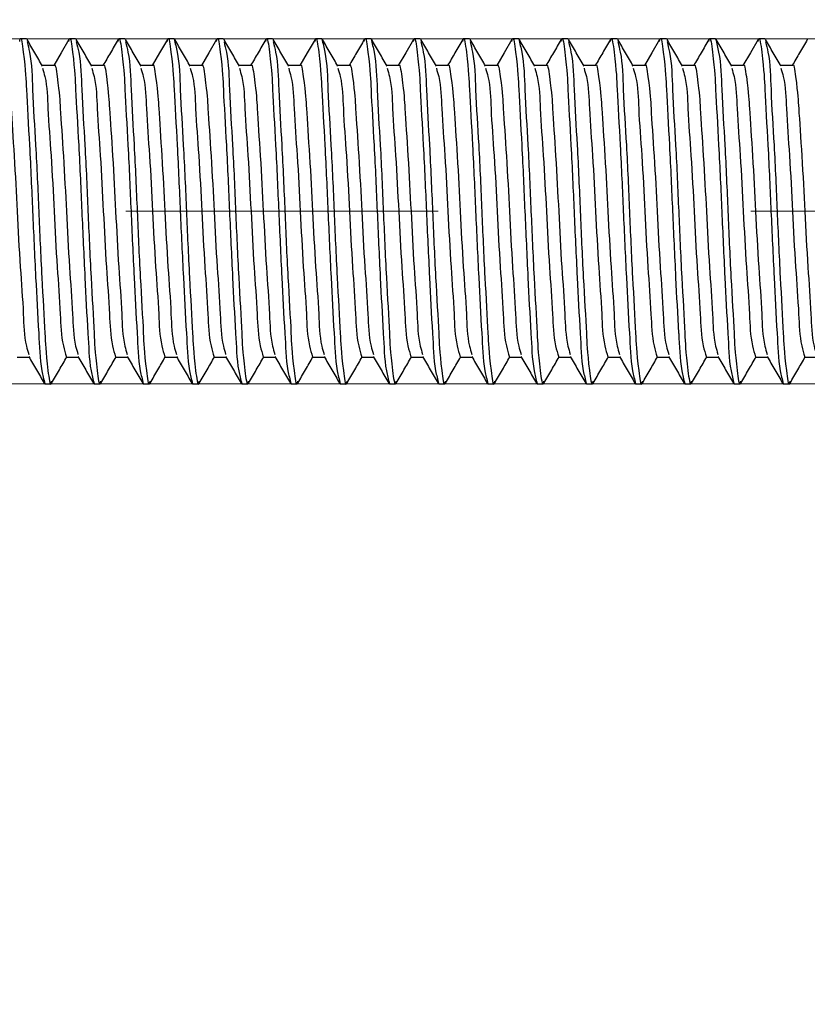
# Model space of a CAD drawing. Units: millimetres. Extents: x 100 to 1343, y -159 to 1460.
# Drawn here: x 310 to 374, y 1137 to 1217 of the extents above; entities that cross this region are included whole.
import ezdxf

# ---------------------------------------------------------------- set-up
doc = ezdxf.new("R2010")
doc.units = ezdxf.units.MM
doc.header["$LTSCALE"] = 5
doc.linetypes.add('CENTERX2', pattern=[20.32, 12.7, -2.54, 2.54, -2.54])
doc.styles.add('SLDTEXTSTYLE0', font='TXT', dxfattribs={"width": 0.7, "bigfont": 'bigfont'})
doc.styles.add('SLDTEXTSTYLE1', font='TXT', dxfattribs={"width": 0.7})
doc.dimstyles.new('SLDDIMSTYLE0', dxfattribs={"dimtxt": 17.5, "dimasz": 15, "dimexe": 0, "dimexo": 0.0625, "dimgap": 4.375, "dimtad": 2, "dimdec": 0, "dimlfac": 0.5, "dimrnd": 1e-09, "dimzin": 12, "dimdsep": 46, "dimtxsty": 'SLDTEXTSTYLE1', "dimsah": 1, "dimcen": 0.09, "dimadec": 0, "dimazin": 3, "dimtfac": 1, "dimtdec": 3, "dimtofl": 0, "dimtmove": 0, "dimatfit": 3, "dimfxl": 1, "dimfrac": 2, "dimtolj": 1, "dimtzin": 12, "dimarcsym": 0})
doc.dimstyles.new('SLDDIMSTYLE1', dxfattribs={"dimtxt": 17.5, "dimasz": 15, "dimexe": 0, "dimexo": 0.0625, "dimgap": 4.375, "dimtad": 2, "dimdec": 3, "dimlfac": 0.5, "dimrnd": 1e-09, "dimzin": 12, "dimdsep": 46, "dimtxsty": 'SLDTEXTSTYLE1', "dimsah": 1, "dimcen": 0.09, "dimadec": 0, "dimazin": 3, "dimtfac": 1, "dimtdec": 3, "dimtmove": 0, "dimatfit": 0, "dimfxl": 1, "dimfrac": 2, "dimtolj": 1, "dimtzin": 12, "dimarcsym": 0})
doc.dimstyles.new('SLDDIMSTYLE2', dxfattribs={"dimtxt": 17.5, "dimasz": 15, "dimexe": 0, "dimexo": 0.0625, "dimgap": 4.375, "dimtad": 2, "dimdec": 3, "dimlfac": 0.5, "dimrnd": 1e-09, "dimzin": 12, "dimdsep": 46, "dimtxsty": 'SLDTEXTSTYLE1', "dimsah": 1, "dimcen": 0.09, "dimadec": 0, "dimazin": 3, "dimtfac": 1, "dimtdec": 3, "dimtofl": 0, "dimtmove": 0, "dimatfit": 3, "dimfxl": 1, "dimfrac": 2, "dimtolj": 1, "dimtzin": 12, "dimarcsym": 0})

# ---------------------------------------------------------------- blocks, each defined once
blk = doc.blocks.new('_D')
at = {"color": 7, "linetype": 'Continuous', "lineweight": 0}
for p, q in [((261.092, 1213.829), (261.092, 1252.438)), ((460.592, 1229.653), (460.592, 1252.438)), ((460.592, 1247.438), (261.092, 1247.438))]:
    blk.add_line(p, q, dxfattribs=at)
at = {"color": 7, "linetype": 'Continuous', "lineweight": 18}
for points in [[(261.092, 1247.438), (276.092, 1244.938), (276.092, 1249.938)], [(460.592, 1247.438), (445.592, 1249.938), (445.592, 1244.938)]]:
    blk.add_solid(points, dxfattribs=at)
at = {"color": 7, "linetype": 'Continuous', "lineweight": 18, "insert": (352.906, 1269.997), "char_height": 17.5, "attachment_point": 1, "style": 'SLDTEXTSTYLE1'}
blk.add_mtext('100', dxfattribs=at)
blk = doc.blocks.new('_D_2')
at = {"color": 7, "linetype": 'Continuous', "lineweight": 0}
for p, q in [((192.694, 1215.829), (192.694, 1245.829)), ((457.592, 1215.829), (187.694, 1215.829)), ((192.694, 1187.829), (192.694, 1215.829)), ((459.592, 1187.829), (187.694, 1187.829)), ((192.694, 1187.829), (192.694, 1017.919))]:
    blk.add_line(p, q, dxfattribs=at)
at = {"color": 7, "linetype": 'Continuous', "lineweight": 18}
for points in [[(192.694, 1215.829), (195.194, 1230.829), (190.194, 1230.829)], [(192.694, 1187.829), (190.194, 1172.829), (195.194, 1172.829)]]:
    blk.add_solid(points, dxfattribs=at)
at = {"color": 7, "linetype": 'Continuous', "lineweight": 18, "char_height": 17.5, "attachment_point": 1, "rotation": 90}
for s, insert, style in [('х2 левая', (170.135, 1082.781), 'SLDTEXTSTYLE0'), ('14', (170.135, 1066.885), 'SLDTEXTSTYLE1'), ('М14', (170.135, 1017.919), 'SLDTEXTSTYLE0'), ('%%c', (168.652, 1045.457), 'SLDTEXTSTYLE1')]:
    blk.add_mtext(s, dxfattribs=dict(at, insert=insert, style=style))
blk = doc.blocks.new('_D_4')
at = {"color": 7, "linetype": 'Continuous', "lineweight": 0}
for p, q in [((261.092, 1189.829), (261.092, 1004.555)), ((882.585, 1189.829), (882.585, 1004.555)), ((261.092, 1009.555), (882.585, 1009.555))]:
    blk.add_line(p, q, dxfattribs=at)
at = {"color": 7, "linetype": 'Continuous', "lineweight": 18}
for points in [[(261.092, 1009.555), (276.092, 1007.055), (276.092, 1012.055)], [(882.585, 1009.555), (867.585, 1012.055), (867.585, 1007.055)]]:
    blk.add_solid(points, dxfattribs=at)
at = {"color": 7, "linetype": 'Continuous', "lineweight": 18, "insert": (543.141, 1032.114), "char_height": 17.5, "attachment_point": 1, "style": 'SLDTEXTSTYLE1'}
blk.add_mtext('1500', dxfattribs=at)
blk = doc.blocks.new('_D_6')
at = {"color": 7, "linetype": 'Continuous', "lineweight": 0}
for p, q in [((261.092, 1189.829), (261.092, 1049.572)), ((539.114, 1187.829), (539.114, 1049.572)), ((261.092, 1054.572), (539.114, 1054.572))]:
    blk.add_line(p, q, dxfattribs=at)
at = {"color": 7, "linetype": 'Continuous', "lineweight": 18}
for points in [[(261.092, 1054.572), (276.092, 1052.072), (276.092, 1057.072)], [(539.114, 1054.572), (524.114, 1057.072), (524.114, 1052.072)]]:
    blk.add_solid(points, dxfattribs=at)
at = {"color": 7, "linetype": 'Continuous', "lineweight": 18, "insert": (382.034, 1077.13), "char_height": 17.5, "attachment_point": 1, "style": 'SLDTEXTSTYLE1'}
blk.add_mtext('735', dxfattribs=at)

msp = doc.modelspace()

# ---------------------------------------------------------------- linework, layer by layer
at = {"color": 7, "linetype": 'Continuous', "lineweight": 25}
for p, q in [((310.0921, 1215.8294), (309.592, 1215.8294)), ((314.092, 1215.8294), (313.5921, 1215.8294)), ((318.0921, 1215.8294), (317.592, 1215.8294)), ((322.0921, 1215.8294), (321.5921, 1215.8294)), ((326.092, 1215.8294), (325.592, 1215.8294)), ((330.0921, 1215.8294), (329.5921, 1215.8294)), ((334.092, 1215.8294), (333.5921, 1215.8294)), ((338.0921, 1215.8294), (337.592, 1215.8294)), ((342.092, 1215.8294), (341.5921, 1215.8294)), ((346.0921, 1215.8294), (345.592, 1215.8294)), ((350.0921, 1215.8294), (349.5921, 1215.8294)), ((354.092, 1215.8294), (353.592, 1215.8294)), ((358.0921, 1215.8294), (357.5921, 1215.8294)), ((362.092, 1215.8294), (361.5921, 1215.8294)), ((366.0921, 1215.8294), (365.592, 1215.8294)), ((370.092, 1215.8294), (369.5921, 1215.8294)), ((312.3413, 1213.6643), (311.3725, 1213.6643)), ((316.3413, 1213.6643), (315.3725, 1213.6643)), ((320.3414, 1213.6643), (319.3725, 1213.6643)), ((324.3413, 1213.6643), (323.3725, 1213.6643)), ((328.3414, 1213.6643), (327.3726, 1213.6643)), ((332.3413, 1213.6643), (331.3725, 1213.6643)), ((336.3414, 1213.6643), (335.3725, 1213.6643)), ((340.3413, 1213.6643), (339.3725, 1213.6643)), ((344.3413, 1213.6643), (343.3725, 1213.6643)), ((348.3413, 1213.6643), (347.3725, 1213.6643)), ((352.3413, 1213.6643), (351.3725, 1213.6643)), ((356.3414, 1213.6643), (355.3726, 1213.6643)), ((360.3413, 1213.6643), (359.3725, 1213.6643)), ((364.3414, 1213.6643), (363.3726, 1213.6643)), ((368.3413, 1213.6643), (367.3725, 1213.6643)), ((372.3414, 1213.6643), (371.3725, 1213.6643)), ((309.3413, 1189.9945), (310.3117, 1189.9945)), ((313.3414, 1189.9945), (314.3116, 1189.9945)), ((317.3413, 1189.9945), (318.3117, 1189.9945)), ((321.3414, 1189.9945), (322.3116, 1189.9945)), ((325.3413, 1189.9945), (326.3117, 1189.9945)), ((329.3413, 1189.9945), (330.3117, 1189.9945)), ((333.3414, 1189.9945), (334.3116, 1189.9945)), ((337.3413, 1189.9945), (338.3117, 1189.9945)), ((341.3414, 1189.9945), (342.3116, 1189.9945)), ((345.3413, 1189.9945), (346.3117, 1189.9945)), ((349.3414, 1189.9945), (350.3116, 1189.9945)), ((353.3413, 1189.9945), (354.3117, 1189.9945)), ((357.3413, 1189.9945), (358.3117, 1189.9945)), ((361.3414, 1189.9945), (362.3116, 1189.9945)), ((365.3413, 1189.9945), (366.3117, 1189.9945)), ((369.3414, 1189.9945), (370.3116, 1189.9945)), ((373.3413, 1189.9945), (374.3117, 1189.9945)), ((311.5921, 1187.8294), (312.0921, 1187.8294)), ((315.5921, 1187.8294), (316.092, 1187.8294)), ((319.5921, 1187.8294), (320.0921, 1187.8294)), ((323.5921, 1187.8294), (324.092, 1187.8294)), ((327.592, 1187.8294), (328.0921, 1187.8294)), ((331.5921, 1187.8294), (332.092, 1187.8294)), ((335.592, 1187.8294), (336.0921, 1187.8294)), ((339.5921, 1187.8294), (340.0921, 1187.8294)), ((343.5921, 1187.8294), (344.092, 1187.8294)), ((347.5921, 1187.8294), (348.0921, 1187.8294)), ((351.5921, 1187.8294), (352.092, 1187.8294)), ((355.592, 1187.8294), (356.0921, 1187.8294)), ((359.5921, 1187.8294), (360.092, 1187.8294)), ((363.592, 1187.8294), (364.0921, 1187.8294)), ((367.5921, 1187.8294), (368.0921, 1187.8294)), ((371.592, 1187.8294), (372.092, 1187.8294))]:
    msp.add_line(p, q, dxfattribs=at)
at = {"color": 7, "linetype": 'CENTERX2', "lineweight": 18, "ltscale": 2}
msp.add_line((495.9594, 1201.8294), (263.092, 1201.8294), dxfattribs=at)
at = {"color": 7, "linetype": 'Continuous', "lineweight": 25, "flags": 128}
for points in [[(313.545, 1215.7923), (312.9166, 1214.7076), (312.312, 1213.6643)], [(321.545, 1215.7923), (320.9167, 1214.7076), (320.312, 1213.6643)], [(325.545, 1215.7923), (324.9166, 1214.7076), (324.312, 1213.6643)], [(333.545, 1215.7923), (332.9166, 1214.7076), (332.312, 1213.6643)], [(341.545, 1215.7923), (340.9166, 1214.7076), (340.312, 1213.6643)], [(349.545, 1215.7923), (348.9167, 1214.7076), (348.312, 1213.6643)], [(361.545, 1215.7923), (360.9166, 1214.7076), (360.312, 1213.6643)], [(369.545, 1215.7923), (368.9166, 1214.7076), (368.312, 1213.6643)]]:
    msp.add_lwpolyline(points, dxfattribs=at)
at = {"color": 7, "linetype": 'Continuous', "lineweight": 25}
for points, knots in [([(309.545, 1215.6284), (309.5606, 1215.7067), (309.6582, 1216.1986), (310.0331, 1213.3469), (310.0798, 1211.6606), (310.3806, 1206.7542), (310.5862, 1201.8761), (310.8251, 1196.7323), (310.9974, 1193.4373), (311.1541, 1190.9094), (311.1579, 1189.5114), (311.5018, 1188.1792), (311.5921, 1187.8294)], [0, 0, 0, 0, 0.0072903, 0.0457867, 0.153859, 0.3139117, 0.5036443, 0.693377, 0.8534297, 0.8544539, 0.9617776, 1, 1, 1, 1]), ([(310.1471, 1215.5945), (310.2162, 1215.3199), (310.5345, 1214.055), (310.5801, 1211.218), (310.8792, 1206.9297), (311.092, 1201.7822), (311.3049, 1196.903), (311.6039, 1192.0029), (311.6512, 1190.3033), (312.0269, 1187.4586), (312.1256, 1187.9593), (312.1421, 1188.0434)], [0, 0, 0, 0, 0.0302187, 0.1391684, 0.3005198, 0.4917922, 0.6830647, 0.8444163, 0.9533657, 0.9921745, 1, 1, 1, 1]), ([(311.4042, 1213.6096), (311.1947, 1213.971), (310.7755, 1214.6939), (310.3566, 1215.417), (310.1472, 1215.7786)], [0, 0, 0, 0, 0.4998928, 1, 1, 1, 1]), ([(313.545, 1215.6284), (313.5606, 1215.7067), (313.6584, 1216.1986), (314.0326, 1213.3469), (314.0802, 1211.6606), (314.3806, 1206.7542), (314.5852, 1201.8761), (314.8285, 1196.7325), (314.9911, 1193.4369), (315.1583, 1190.9097), (315.1573, 1189.5113), (315.5016, 1188.1792), (315.5921, 1187.8294)], [0, 0, 0, 0, 0.0072913, 0.0457867, 0.1538593, 0.3139118, 0.5036444, 0.6933771, 0.8534298, 0.8544543, 0.9617776, 1, 1, 1, 1]), ([(314.147, 1215.5945), (314.2162, 1215.3199), (314.5347, 1214.055), (314.5799, 1211.2179), (314.8794, 1206.9297), (315.092, 1201.7822), (315.3051, 1196.903), (315.6036, 1192.0029), (315.6516, 1190.3033), (316.0267, 1187.4586), (316.1256, 1187.9593), (316.1422, 1188.0434)], [0, 0, 0, 0, 0.0302197, 0.1391689, 0.3005204, 0.4917926, 0.6830649, 0.8444161, 0.9533657, 0.9921735, 1, 1, 1, 1]), ([(315.4042, 1213.6096), (315.1947, 1213.971), (314.7755, 1214.6939), (314.3566, 1215.417), (314.1471, 1215.7786)], [0, 0, 0, 0, 0.499869, 1, 1, 1, 1]), ([(317.5449, 1215.7923), (317.3356, 1215.4307), (316.9247, 1214.7213), (316.5136, 1214.0121), (316.312, 1213.6643)], [0, 0, 0, 0, 0.5096629, 1, 1, 1, 1]), ([(317.5451, 1215.6284), (317.5606, 1215.7067), (317.6582, 1216.1986), (318.0331, 1213.3469), (318.0799, 1211.6606), (318.3806, 1206.7542), (318.5862, 1201.8761), (318.8252, 1196.7323), (318.9974, 1193.4373), (319.1541, 1190.9094), (319.1579, 1189.5114), (319.5018, 1188.1792), (319.5921, 1187.8294)], [0, 0, 0, 0, 0.0072903, 0.0457867, 0.153859, 0.3139117, 0.5036443, 0.693377, 0.8534297, 0.8544539, 0.9617776, 1, 1, 1, 1]), ([(318.1471, 1215.5945), (318.2162, 1215.3199), (318.5345, 1214.055), (318.5802, 1211.218), (318.8792, 1206.9297), (319.092, 1201.7822), (319.3049, 1196.903), (319.6039, 1192.0029), (319.6512, 1190.3033), (320.0269, 1187.4586), (320.1256, 1187.9593), (320.1422, 1188.0434)], [0, 0, 0, 0, 0.0302187, 0.1391684, 0.3005198, 0.4917922, 0.6830647, 0.8444163, 0.9533657, 0.9921745, 1, 1, 1, 1]), ([(319.4042, 1213.6096), (319.1947, 1213.971), (318.7755, 1214.6939), (318.3566, 1215.417), (318.1472, 1215.7786)], [0, 0, 0, 0, 0.4998928, 1, 1, 1, 1]), ([(321.545, 1215.6284), (321.5606, 1215.7067), (321.6584, 1216.1986), (322.0327, 1213.3469), (322.0802, 1211.6606), (322.3806, 1206.7542), (322.5852, 1201.8761), (322.8285, 1196.7325), (322.9911, 1193.4369), (323.1583, 1190.9097), (323.1573, 1189.5113), (323.5016, 1188.1792), (323.5921, 1187.8294)], [0, 0, 0, 0, 0.0072913, 0.0457867, 0.1538593, 0.3139118, 0.5036444, 0.6933771, 0.8534298, 0.8544543, 0.9617776, 1, 1, 1, 1]), ([(322.0921, 1215.8294), (322.1821, 1215.4769), (322.5249, 1214.1347), (322.5847, 1211.2187), (322.8776, 1206.9294), (323.0926, 1201.7823), (323.305, 1196.903), (323.6037, 1192.0029), (323.6515, 1190.3034), (324.0269, 1187.4586), (324.1255, 1187.9593), (324.1421, 1188.0434)], [0, 0, 0, 0, 0.0384783, 0.1464998, 0.3064774, 0.496121, 0.6857645, 0.8457419, 0.9537637, 0.9922411, 1, 1, 1, 1]), ([(323.4042, 1213.6096), (323.1947, 1213.971), (322.7756, 1214.6939), (322.3566, 1215.417), (322.1471, 1215.7786)], [0, 0, 0, 0, 0.499869, 1, 1, 1, 1]), ([(325.5451, 1215.6284), (325.5606, 1215.7067), (325.6582, 1216.1986), (326.0331, 1213.3469), (326.0798, 1211.6606), (326.3808, 1206.7542), (326.5852, 1201.8761), (326.8287, 1196.7325), (326.9911, 1193.4369), (327.1583, 1190.9097), (327.1575, 1189.5114), (327.5016, 1188.1792), (327.592, 1187.8294)], [0, 0, 0, 0, 0.0072903, 0.0457867, 0.1538591, 0.313912, 0.5036448, 0.6933776, 0.8534303, 0.8544547, 0.9617785, 1, 1, 1, 1]), ([(326.1471, 1215.5945), (326.2162, 1215.3199), (326.5346, 1214.055), (326.5799, 1211.218), (326.8793, 1206.9297), (327.092, 1201.7822), (327.3049, 1196.903), (327.6039, 1192.0029), (327.6512, 1190.3033), (328.0269, 1187.4586), (328.1256, 1187.9593), (328.1422, 1188.0434)], [0, 0, 0, 0, 0.03021872, 0.13916807, 0.30051973, 0.49179218, 0.68306464, 0.84441629, 0.95336565, 0.99217445, 1, 1, 1, 1]), ([(327.4043, 1213.6096), (327.1947, 1213.971), (326.7755, 1214.6939), (326.3567, 1215.417), (326.1472, 1215.7786)], [0, 0, 0, 0, 0.4998928, 1, 1, 1, 1]), ([(329.5449, 1215.7923), (329.3355, 1215.4307), (328.9247, 1214.7213), (328.5136, 1214.0121), (328.312, 1213.6643)], [0, 0, 0, 0, 0.5096753, 1, 1, 1, 1]), ([(329.545, 1215.6284), (329.5606, 1215.7067), (329.6585, 1216.1986), (330.0327, 1213.3469), (330.0802, 1211.6606), (330.3806, 1206.7542), (330.5852, 1201.8761), (330.8285, 1196.7325), (330.9912, 1193.4369), (331.1583, 1190.9097), (331.1573, 1189.5113), (331.5017, 1188.1792), (331.5921, 1187.8294)], [0, 0, 0, 0, 0.0072913, 0.0457867, 0.1538593, 0.3139118, 0.5036444, 0.6933771, 0.8534298, 0.8544543, 0.9617776, 1, 1, 1, 1]), ([(330.147, 1215.5945), (330.2162, 1215.3199), (330.5345, 1214.055), (330.5801, 1211.218), (330.8793, 1206.9297), (331.0921, 1201.7822), (331.3051, 1196.903), (331.6037, 1192.0029), (331.6515, 1190.3034), (332.0269, 1187.4586), (332.1256, 1187.9593), (332.1421, 1188.0434)], [0, 0, 0, 0, 0.03021873, 0.13916849, 0.30052023, 0.49179278, 0.68306533, 0.84441683, 0.95336659, 0.99217445, 1, 1, 1, 1]), ([(331.4042, 1213.6096), (331.1946, 1213.971), (330.7754, 1214.6939), (330.3566, 1215.417), (330.1472, 1215.7786)], [0, 0, 0, 0, 0.4998928, 1, 1, 1, 1]), ([(333.545, 1215.6284), (333.5606, 1215.7067), (333.6584, 1216.1986), (334.0329, 1213.3469), (334.08, 1211.6606), (334.3808, 1206.7542), (334.5853, 1201.876), (334.8287, 1196.7325), (334.9911, 1193.4369), (335.1583, 1190.9097), (335.1572, 1189.5113), (335.5016, 1188.1792), (335.592, 1187.8294)], [0, 0, 0, 0, 0.0072913, 0.0457876, 0.1538598, 0.3139124, 0.503645, 0.6933775, 0.8534299, 0.8544544, 0.9617776, 1, 1, 1, 1]), ([(334.092, 1215.8294), (334.1821, 1215.4769), (334.5249, 1214.1347), (334.5847, 1211.2187), (334.8775, 1206.9294), (335.0926, 1201.7823), (335.3048, 1196.903), (335.604, 1192.0029), (335.6513, 1190.3033), (336.027, 1187.4586), (336.1256, 1187.9593), (336.1422, 1188.0434)], [0, 0, 0, 0, 0.0384783, 0.1464997, 0.3064772, 0.4961206, 0.685764, 0.8457414, 0.9537628, 0.9922411, 1, 1, 1, 1]), ([(335.4042, 1213.6096), (335.1947, 1213.971), (334.7755, 1214.6939), (334.3566, 1215.417), (334.1471, 1215.7786)], [0, 0, 0, 0, 0.499869, 1, 1, 1, 1]), ([(337.5449, 1215.7923), (337.3355, 1215.4307), (336.9247, 1214.7213), (336.5136, 1214.0121), (336.3121, 1213.6643)], [0, 0, 0, 0, 0.5096753, 1, 1, 1, 1]), ([(337.545, 1215.6284), (337.5606, 1215.7067), (337.6582, 1216.1986), (338.0331, 1213.3469), (338.0798, 1211.6606), (338.3806, 1206.7542), (338.5862, 1201.8761), (338.8251, 1196.7323), (338.9974, 1193.4373), (339.1541, 1190.9094), (339.1579, 1189.5114), (339.5018, 1188.1792), (339.5921, 1187.8294)], [0, 0, 0, 0, 0.0072903, 0.0457867, 0.153859, 0.3139117, 0.5036443, 0.693377, 0.8534297, 0.8544539, 0.9617776, 1, 1, 1, 1]), ([(338.0921, 1215.8294), (338.1821, 1215.4769), (338.5247, 1214.1346), (338.5849, 1211.2187), (338.8774, 1206.9294), (339.0925, 1201.7823), (339.3048, 1196.903), (339.6039, 1192.0029), (339.6512, 1190.3033), (340.0269, 1187.4586), (340.1256, 1187.9593), (340.1421, 1188.0434)], [0, 0, 0, 0, 0.0384773, 0.1464992, 0.3064766, 0.4961201, 0.6857637, 0.8457413, 0.9537628, 0.9922411, 1, 1, 1, 1]), ([(339.4042, 1213.6096), (339.1947, 1213.971), (338.7755, 1214.6939), (338.3566, 1215.417), (338.1472, 1215.7786)], [0, 0, 0, 0, 0.4998928, 1, 1, 1, 1]), ([(341.545, 1215.6284), (341.5606, 1215.7067), (341.6584, 1216.1986), (342.0326, 1213.3469), (342.0802, 1211.6606), (342.3808, 1206.7542), (342.5853, 1201.8761), (342.8287, 1196.7325), (342.9911, 1193.4369), (343.1583, 1190.9097), (343.1573, 1189.5113), (343.5016, 1188.1792), (343.5921, 1187.8294)], [0, 0, 0, 0, 0.00729127, 0.04578669, 0.15385931, 0.31391203, 0.50364467, 0.69337732, 0.85342981, 0.85445427, 0.96177759, 1, 1, 1, 1]), ([(342.147, 1215.5945), (342.2162, 1215.3199), (342.5347, 1214.055), (342.5799, 1211.2179), (342.8794, 1206.9297), (343.092, 1201.7822), (343.3051, 1196.903), (343.6036, 1192.0029), (343.6516, 1190.3033), (344.0267, 1187.4586), (344.1256, 1187.9593), (344.1422, 1188.0434)], [0, 0, 0, 0, 0.0302197, 0.1391689, 0.3005204, 0.4917926, 0.6830649, 0.8444161, 0.9533657, 0.9921735, 1, 1, 1, 1]), ([(343.4042, 1213.6096), (343.1947, 1213.971), (342.7755, 1214.6939), (342.3566, 1215.417), (342.1471, 1215.7786)], [0, 0, 0, 0, 0.499869, 1, 1, 1, 1]), ([(345.5449, 1215.7923), (345.3356, 1215.4307), (344.9247, 1214.7213), (344.5136, 1214.0121), (344.312, 1213.6643)], [0, 0, 0, 0, 0.5096629, 1, 1, 1, 1]), ([(345.5451, 1215.6284), (345.5606, 1215.7067), (345.6582, 1216.1986), (346.0331, 1213.3469), (346.0799, 1211.6606), (346.3806, 1206.7542), (346.5862, 1201.8761), (346.8252, 1196.7323), (346.9974, 1193.4373), (347.1541, 1190.9094), (347.1579, 1189.5114), (347.5018, 1188.1792), (347.5921, 1187.8294)], [0, 0, 0, 0, 0.0072903, 0.0457867, 0.153859, 0.3139117, 0.5036443, 0.693377, 0.8534297, 0.8544539, 0.9617776, 1, 1, 1, 1]), ([(346.1471, 1215.5945), (346.2162, 1215.3199), (346.5345, 1214.055), (346.5802, 1211.218), (346.8792, 1206.9297), (347.092, 1201.7822), (347.3049, 1196.903), (347.6039, 1192.0029), (347.6512, 1190.3033), (348.0269, 1187.4586), (348.1256, 1187.9593), (348.1422, 1188.0434)], [0, 0, 0, 0, 0.0302187, 0.1391684, 0.3005198, 0.4917922, 0.6830647, 0.8444163, 0.9533657, 0.9921745, 1, 1, 1, 1]), ([(347.4042, 1213.6096), (347.1947, 1213.971), (346.7755, 1214.6939), (346.3566, 1215.417), (346.1472, 1215.7786)], [0, 0, 0, 0, 0.4998928, 1, 1, 1, 1]), ([(349.545, 1215.6284), (349.5606, 1215.7067), (349.6584, 1216.1986), (350.0327, 1213.3469), (350.0802, 1211.6606), (350.3806, 1206.7542), (350.5852, 1201.8761), (350.8285, 1196.7325), (350.9911, 1193.4369), (351.1583, 1190.9097), (351.1573, 1189.5113), (351.5016, 1188.1792), (351.5921, 1187.8294)], [0, 0, 0, 0, 0.0072913, 0.0457867, 0.1538593, 0.3139118, 0.5036444, 0.6933771, 0.8534298, 0.8544543, 0.9617776, 1, 1, 1, 1]), ([(350.0921, 1215.8294), (350.1821, 1215.4769), (350.5249, 1214.1347), (350.5847, 1211.2187), (350.8776, 1206.9294), (351.0926, 1201.7823), (351.305, 1196.903), (351.6037, 1192.0029), (351.6515, 1190.3034), (352.0269, 1187.4586), (352.1255, 1187.9593), (352.1421, 1188.0434)], [0, 0, 0, 0, 0.0384783, 0.1464998, 0.3064774, 0.496121, 0.6857645, 0.8457419, 0.9537637, 0.9922411, 1, 1, 1, 1]), ([(351.4042, 1213.6096), (351.1947, 1213.971), (350.7756, 1214.6939), (350.3566, 1215.417), (350.1471, 1215.7786)], [0, 0, 0, 0, 0.499869, 1, 1, 1, 1]), ([(353.545, 1215.7923), (353.3356, 1215.4307), (352.9247, 1214.7213), (352.5136, 1214.0121), (352.312, 1213.6643)], [0, 0, 0, 0, 0.5096629, 1, 1, 1, 1]), ([(353.5451, 1215.6284), (353.5606, 1215.7067), (353.6582, 1216.1986), (354.0331, 1213.3469), (354.0798, 1211.6606), (354.3808, 1206.7542), (354.5852, 1201.8761), (354.8287, 1196.7325), (354.9911, 1193.4369), (355.1583, 1190.9097), (355.1575, 1189.5114), (355.5016, 1188.1792), (355.592, 1187.8294)], [0, 0, 0, 0, 0.0072903, 0.0457867, 0.1538591, 0.313912, 0.5036448, 0.6933776, 0.8534303, 0.8544547, 0.9617785, 1, 1, 1, 1]), ([(354.1471, 1215.5945), (354.2162, 1215.3199), (354.5346, 1214.055), (354.5799, 1211.218), (354.8793, 1206.9297), (355.092, 1201.7822), (355.3049, 1196.903), (355.6039, 1192.0029), (355.6512, 1190.3033), (356.0269, 1187.4586), (356.1256, 1187.9593), (356.1422, 1188.0434)], [0, 0, 0, 0, 0.0302187, 0.1391681, 0.3005197, 0.4917922, 0.6830646, 0.8444163, 0.9533656, 0.9921745, 1, 1, 1, 1]), ([(355.4043, 1213.6096), (355.1947, 1213.971), (354.7755, 1214.6939), (354.3567, 1215.417), (354.1472, 1215.7786)], [0, 0, 0, 0, 0.4998928, 1, 1, 1, 1]), ([(357.5449, 1215.7923), (357.3355, 1215.4307), (356.9247, 1214.7213), (356.5136, 1214.0121), (356.312, 1213.6643)], [0, 0, 0, 0, 0.5096753, 1, 1, 1, 1]), ([(357.545, 1215.6284), (357.5606, 1215.7067), (357.6585, 1216.1986), (358.0327, 1213.3469), (358.0802, 1211.6606), (358.3806, 1206.7542), (358.5852, 1201.8761), (358.8285, 1196.7325), (358.9911, 1193.4369), (359.1583, 1190.9097), (359.1573, 1189.5113), (359.5017, 1188.1792), (359.5921, 1187.8294)], [0, 0, 0, 0, 0.0072913, 0.0457867, 0.1538593, 0.3139118, 0.5036444, 0.6933771, 0.8534298, 0.8544543, 0.9617776, 1, 1, 1, 1]), ([(358.147, 1215.5945), (358.2162, 1215.3199), (358.5345, 1214.055), (358.5801, 1211.218), (358.8793, 1206.9297), (359.0921, 1201.7822), (359.3051, 1196.903), (359.6037, 1192.0029), (359.6515, 1190.3034), (360.0269, 1187.4586), (360.1256, 1187.9593), (360.1421, 1188.0434)], [0, 0, 0, 0, 0.0302187, 0.1391685, 0.3005202, 0.4917928, 0.6830653, 0.8444168, 0.9533666, 0.9921745, 1, 1, 1, 1]), ([(359.4042, 1213.6096), (359.1947, 1213.971), (358.7756, 1214.6939), (358.3567, 1215.417), (358.1471, 1215.7786)], [0, 0, 0, 0, 0.499869, 1, 1, 1, 1]), ([(361.545, 1215.6284), (361.5606, 1215.7067), (361.6584, 1216.1986), (362.0329, 1213.3469), (362.08, 1211.6606), (362.3808, 1206.7542), (362.5853, 1201.876), (362.8287, 1196.7325), (362.9911, 1193.4369), (363.1583, 1190.9097), (363.1572, 1189.5113), (363.5016, 1188.1792), (363.592, 1187.8294)], [0, 0, 0, 0, 0.0072913, 0.0457876, 0.1538598, 0.3139124, 0.503645, 0.6933775, 0.8534299, 0.8544544, 0.9617776, 1, 1, 1, 1]), ([(362.147, 1215.5945), (362.2161, 1215.3199), (362.5347, 1214.055), (362.5799, 1211.2179), (362.8793, 1206.9297), (363.092, 1201.7822), (363.3049, 1196.903), (363.604, 1192.0029), (363.6513, 1190.3033), (364.0269, 1187.4586), (364.1256, 1187.9593), (364.1422, 1188.0434)], [0, 0, 0, 0, 0.0302197, 0.1391689, 0.3005204, 0.4917927, 0.6830649, 0.8444164, 0.9533657, 0.9921745, 1, 1, 1, 1]), ([(363.4042, 1213.6096), (363.1947, 1213.971), (362.7755, 1214.6939), (362.3566, 1215.417), (362.1471, 1215.7786)], [0, 0, 0, 0, 0.499869, 1, 1, 1, 1]), ([(365.5449, 1215.7923), (365.3355, 1215.4307), (364.9247, 1214.7213), (364.5136, 1214.0121), (364.3121, 1213.6643)], [0, 0, 0, 0, 0.5096753, 1, 1, 1, 1]), ([(365.545, 1215.6284), (365.5606, 1215.7067), (365.6582, 1216.1986), (366.0331, 1213.3469), (366.0798, 1211.6606), (366.3806, 1206.7542), (366.5862, 1201.8761), (366.8251, 1196.7323), (366.9974, 1193.4373), (367.1541, 1190.9094), (367.1579, 1189.5114), (367.5018, 1188.1792), (367.5921, 1187.8294)], [0, 0, 0, 0, 0.0072903, 0.0457867, 0.153859, 0.3139117, 0.5036443, 0.693377, 0.8534297, 0.8544539, 0.9617776, 1, 1, 1, 1]), ([(366.0921, 1215.8294), (366.1821, 1215.4769), (366.5247, 1214.1346), (366.5849, 1211.2187), (366.8774, 1206.9294), (367.0925, 1201.7823), (367.3048, 1196.903), (367.6039, 1192.0029), (367.6512, 1190.3033), (368.0269, 1187.4586), (368.1256, 1187.9593), (368.1421, 1188.0434)], [0, 0, 0, 0, 0.0384773, 0.1464992, 0.3064766, 0.4961201, 0.6857637, 0.8457413, 0.9537628, 0.9922411, 1, 1, 1, 1]), ([(367.4042, 1213.6096), (367.1947, 1213.971), (366.7754, 1214.6939), (366.3566, 1215.417), (366.1472, 1215.7786)], [0, 0, 0, 0, 0.4998928, 1, 1, 1, 1]), ([(369.545, 1215.6284), (369.5606, 1215.7067), (369.6584, 1216.1986), (370.0326, 1213.3469), (370.0801, 1211.6606), (370.3808, 1206.7542), (370.5853, 1201.8761), (370.8287, 1196.7325), (370.9911, 1193.4369), (371.1583, 1190.9097), (371.1573, 1189.5113), (371.5016, 1188.1792), (371.592, 1187.8294)], [0, 0, 0, 0, 0.0072913, 0.0457867, 0.1538593, 0.313912, 0.5036447, 0.6933773, 0.8534298, 0.8544543, 0.9617776, 1, 1, 1, 1]), ([(370.147, 1215.5945), (370.2162, 1215.3199), (370.5347, 1214.055), (370.5799, 1211.2179), (370.8794, 1206.9297), (371.092, 1201.7822), (371.3051, 1196.903), (371.6036, 1192.0029), (371.6516, 1190.3033), (372.0267, 1187.4586), (372.1256, 1187.9593), (372.1422, 1188.0434)], [0, 0, 0, 0, 0.0302197, 0.1391689, 0.3005204, 0.4917926, 0.6830649, 0.8444161, 0.9533657, 0.9921735, 1, 1, 1, 1]), ([(371.4042, 1213.6096), (371.1947, 1213.971), (370.7755, 1214.6939), (370.3566, 1215.417), (370.1471, 1215.7786)], [0, 0, 0, 0, 0.499869, 1, 1, 1, 1]), ([(373.5449, 1215.7923), (373.3356, 1215.4307), (372.9247, 1214.7213), (372.5136, 1214.0121), (372.312, 1213.6643)], [0, 0, 0, 0, 0.5096629, 1, 1, 1, 1]), ([(308.3411, 1213.6612), (308.3415, 1213.6623), (308.4331, 1213.9609), (308.7708, 1211.4533), (308.8372, 1210.2009), (309.1269, 1205.9626), (309.3431, 1201.8702), (309.5549, 1197.5146), (309.8536, 1193.8955), (309.9005, 1191.4928), (310.2143, 1190.439), (310.2813, 1190.2141)], [0, 0, 0, 0, 0.0001376, 0.0396316, 0.1495266, 0.3129974, 0.5049036, 0.6976557, 0.860281, 0.9701755, 1, 1, 1, 1]), ([(312.3412, 1213.6612), (312.3415, 1213.6623), (312.4224, 1213.964), (312.7851, 1211.4493), (312.8291, 1210.2031), (313.13, 1205.9618), (313.3422, 1201.8705), (313.5553, 1197.5146), (313.8533, 1193.8955), (313.9007, 1191.4928), (314.2143, 1190.439), (314.2812, 1190.2141)], [0, 0, 0, 0, 0.0001362, 0.0396317, 0.1495263, 0.3129976, 0.5049041, 0.6976565, 0.8602816, 0.9701768, 1, 1, 1, 1]), ([(316.3412, 1213.6612), (316.3415, 1213.6623), (316.4331, 1213.9609), (316.7708, 1211.4533), (316.8372, 1210.2009), (317.1269, 1205.9626), (317.3431, 1201.8702), (317.5549, 1197.5146), (317.8536, 1193.8955), (317.9005, 1191.4928), (318.2143, 1190.439), (318.2813, 1190.2141)], [0, 0, 0, 0, 0.0001376, 0.0396316, 0.1495266, 0.3129974, 0.5049036, 0.6976557, 0.860281, 0.9701755, 1, 1, 1, 1]), ([(320.3412, 1213.6612), (320.3415, 1213.6623), (320.4225, 1213.964), (320.7851, 1211.4493), (320.8292, 1210.2031), (321.1298, 1205.9618), (321.3423, 1201.8705), (321.5553, 1197.5146), (321.8534, 1193.8955), (321.9007, 1191.4928), (322.2143, 1190.439), (322.2812, 1190.2141)], [0, 0, 0, 0, 0.0001362, 0.0396317, 0.1495263, 0.3129973, 0.5049041, 0.6976565, 0.8602816, 0.9701768, 1, 1, 1, 1]), ([(324.3412, 1213.6612), (324.3415, 1213.6623), (324.4224, 1213.964), (324.785, 1211.4493), (324.8291, 1210.2031), (325.13, 1205.9618), (325.3422, 1201.8705), (325.5551, 1197.5146), (325.8535, 1193.8955), (325.9007, 1191.4928), (326.2143, 1190.439), (326.2812, 1190.2141)], [0, 0, 0, 0, 0.00013616, 0.03963166, 0.14952632, 0.31299764, 0.50490422, 0.69765659, 0.86028211, 0.97017678, 1, 1, 1, 1]), ([(328.3412, 1213.6612), (328.3415, 1213.6623), (328.4225, 1213.964), (328.7848, 1211.4493), (328.8293, 1210.2032), (329.1298, 1205.9618), (329.3422, 1201.8705), (329.5551, 1197.5146), (329.8534, 1193.8955), (329.9007, 1191.4928), (330.2143, 1190.439), (330.2813, 1190.2141)], [0, 0, 0, 0, 0.00013616, 0.03963034, 0.14952557, 0.31299667, 0.50490338, 0.69765589, 0.86028152, 0.97017676, 1, 1, 1, 1]), ([(332.3412, 1213.6612), (332.3415, 1213.6623), (332.4224, 1213.964), (332.785, 1211.4493), (332.8291, 1210.2031), (333.13, 1205.9618), (333.3422, 1201.8705), (333.5552, 1197.5146), (333.8535, 1193.8955), (333.9007, 1191.4928), (334.2143, 1190.439), (334.2812, 1190.2141)], [0, 0, 0, 0, 0.0001362, 0.0396317, 0.1495263, 0.3129976, 0.5049042, 0.6976566, 0.8602821, 0.9701768, 1, 1, 1, 1]), ([(336.3413, 1213.6612), (336.3415, 1213.6623), (336.4225, 1213.964), (336.7848, 1211.4493), (336.8293, 1210.2032), (337.1298, 1205.9618), (337.3422, 1201.8705), (337.5551, 1197.5146), (337.8536, 1193.8955), (337.9005, 1191.4928), (338.2143, 1190.439), (338.2813, 1190.2141)], [0, 0, 0, 0, 0.0001362, 0.0396303, 0.1495254, 0.3129964, 0.504903, 0.6976553, 0.8602808, 0.9701754, 1, 1, 1, 1]), ([(340.3412, 1213.6612), (340.3415, 1213.6623), (340.4224, 1213.964), (340.7851, 1211.4493), (340.8291, 1210.2031), (341.13, 1205.9618), (341.3422, 1201.8705), (341.5553, 1197.5146), (341.8533, 1193.8955), (341.9007, 1191.4928), (342.2143, 1190.439), (342.2812, 1190.2141)], [0, 0, 0, 0, 0.0001362, 0.0396317, 0.1495263, 0.3129976, 0.5049041, 0.6976565, 0.8602816, 0.9701768, 1, 1, 1, 1]), ([(344.3412, 1213.6612), (344.3415, 1213.6623), (344.4331, 1213.9609), (344.7708, 1211.4533), (344.8372, 1210.2009), (345.1269, 1205.9626), (345.3431, 1201.8702), (345.5549, 1197.5146), (345.8536, 1193.8955), (345.9005, 1191.4928), (346.2143, 1190.439), (346.2813, 1190.2141)], [0, 0, 0, 0, 0.0001376, 0.0396316, 0.1495266, 0.3129974, 0.5049036, 0.6976557, 0.860281, 0.9701755, 1, 1, 1, 1]), ([(348.3412, 1213.6612), (348.3415, 1213.6623), (348.4225, 1213.964), (348.7851, 1211.4493), (348.8292, 1210.2031), (349.1298, 1205.9618), (349.3423, 1201.8705), (349.5553, 1197.5146), (349.8534, 1193.8955), (349.9007, 1191.4928), (350.2143, 1190.439), (350.2812, 1190.2141)], [0, 0, 0, 0, 0.0001362, 0.0396317, 0.1495263, 0.3129973, 0.5049041, 0.6976565, 0.8602816, 0.9701768, 1, 1, 1, 1]), ([(352.3412, 1213.6612), (352.3415, 1213.6623), (352.4224, 1213.964), (352.785, 1211.4493), (352.8291, 1210.2031), (353.13, 1205.9618), (353.3422, 1201.8705), (353.5551, 1197.5146), (353.8535, 1193.8955), (353.9007, 1191.4928), (354.2143, 1190.439), (354.2812, 1190.2141)], [0, 0, 0, 0, 0.0001362, 0.0396317, 0.1495263, 0.3129976, 0.5049042, 0.6976566, 0.8602821, 0.9701768, 1, 1, 1, 1]), ([(356.3412, 1213.6612), (356.3415, 1213.6623), (356.4225, 1213.964), (356.7848, 1211.4493), (356.8293, 1210.2032), (357.1298, 1205.9618), (357.3422, 1201.8705), (357.5551, 1197.5146), (357.8534, 1193.8955), (357.9007, 1191.4928), (358.2143, 1190.439), (358.2813, 1190.2141)], [0, 0, 0, 0, 0.0001362, 0.0396303, 0.1495256, 0.3129967, 0.5049034, 0.6976559, 0.8602815, 0.9701768, 1, 1, 1, 1]), ([(360.3412, 1213.6612), (360.3415, 1213.6623), (360.4224, 1213.964), (360.785, 1211.4493), (360.8291, 1210.2031), (361.13, 1205.9618), (361.3422, 1201.8705), (361.5552, 1197.5146), (361.8535, 1193.8955), (361.9007, 1191.4928), (362.2143, 1190.439), (362.2812, 1190.2141)], [0, 0, 0, 0, 0.00013616, 0.03963166, 0.14952632, 0.31299764, 0.50490422, 0.69765659, 0.86028211, 0.97017678, 1, 1, 1, 1]), ([(364.3413, 1213.6612), (364.3415, 1213.6623), (364.4225, 1213.964), (364.7848, 1211.4493), (364.8293, 1210.2032), (365.1298, 1205.9618), (365.3422, 1201.8705), (365.5551, 1197.5146), (365.8536, 1193.8955), (365.9005, 1191.4928), (366.2143, 1190.439), (366.2813, 1190.2141)], [0, 0, 0, 0, 0.0001362, 0.0396303, 0.1495254, 0.3129964, 0.504903, 0.6976553, 0.8602808, 0.9701754, 1, 1, 1, 1]), ([(368.3412, 1213.6612), (368.3415, 1213.6623), (368.4224, 1213.964), (368.7851, 1211.4493), (368.8291, 1210.2031), (369.13, 1205.9618), (369.3422, 1201.8705), (369.5553, 1197.5146), (369.8533, 1193.8955), (369.9007, 1191.4928), (370.2143, 1190.439), (370.2812, 1190.2141)], [0, 0, 0, 0, 0.0001362, 0.0396317, 0.1495263, 0.3129976, 0.5049041, 0.6976565, 0.8602816, 0.9701768, 1, 1, 1, 1]), ([(372.3412, 1213.6612), (372.3415, 1213.6623), (372.4331, 1213.9609), (372.7708, 1211.4533), (372.8372, 1210.2009), (373.1269, 1205.9626), (373.3431, 1201.8702), (373.5549, 1197.5146), (373.8536, 1193.8955), (373.9005, 1191.4928), (374.2143, 1190.439), (374.2813, 1190.2141)], [0, 0, 0, 0, 0.0001376, 0.0396316, 0.1495266, 0.3129974, 0.5049036, 0.6976557, 0.860281, 0.9701755, 1, 1, 1, 1]), ([(311.4018, 1213.4486), (311.4692, 1213.2223), (311.7833, 1212.1672), (311.8307, 1209.7651), (312.1291, 1206.1335), (312.3414, 1201.8293), (312.5573, 1197.5258), (312.8473, 1193.8964), (312.9126, 1191.4232), (313.251, 1190.2977), (313.3414, 1189.997)], [0, 0, 0, 0, 0.0299967, 0.1399003, 0.3025391, 0.4953073, 0.6880754, 0.8507143, 0.9601176, 1, 1, 1, 1]), ([(315.4018, 1213.4486), (315.4691, 1213.2223), (315.7832, 1212.1672), (315.8308, 1209.7651), (316.1292, 1206.1335), (316.3415, 1201.8293), (316.5574, 1197.5258), (316.8472, 1193.8964), (316.9126, 1191.4232), (317.2509, 1190.2977), (317.3413, 1189.997)], [0, 0, 0, 0, 0.0299967, 0.1399008, 0.3025396, 0.4953077, 0.6880758, 0.8507143, 0.9601176, 1, 1, 1, 1]), ([(319.4019, 1213.4486), (319.4692, 1213.2223), (319.7833, 1212.1672), (319.8307, 1209.7651), (320.1291, 1206.1335), (320.3415, 1201.8293), (320.5573, 1197.5258), (320.8475, 1193.8964), (320.9124, 1191.4231), (321.251, 1190.2977), (321.3414, 1189.997)], [0, 0, 0, 0, 0.0299966, 0.1399002, 0.3025389, 0.4953069, 0.6880748, 0.8507135, 0.9601163, 1, 1, 1, 1]), ([(323.4018, 1213.4486), (323.4692, 1213.2223), (323.7832, 1212.1672), (323.8308, 1209.7651), (324.129, 1206.1334), (324.3414, 1201.8293), (324.5573, 1197.5258), (324.8473, 1193.8964), (324.9126, 1191.4232), (325.251, 1190.2977), (325.3413, 1189.997)], [0, 0, 0, 0, 0.0299967, 0.1399008, 0.3025393, 0.4953074, 0.6880755, 0.8507143, 0.9601176, 1, 1, 1, 1]), ([(327.4018, 1213.4486), (327.4691, 1213.2223), (327.7834, 1212.1672), (327.8306, 1209.7651), (328.1292, 1206.1335), (328.3414, 1201.8293), (328.5574, 1197.5258), (328.8473, 1193.8964), (328.9125, 1191.4231), (329.251, 1190.2977), (329.3414, 1189.997)], [0, 0, 0, 0, 0.029998, 0.1399013, 0.3025398, 0.4953075, 0.6880752, 0.8507133, 0.9601164, 1, 1, 1, 1]), ([(331.4018, 1213.4486), (331.4692, 1213.2223), (331.7832, 1212.1672), (331.8309, 1209.7651), (332.129, 1206.1334), (332.3414, 1201.8293), (332.5573, 1197.5258), (332.8473, 1193.8964), (332.9126, 1191.4232), (333.251, 1190.2977), (333.3414, 1189.997)], [0, 0, 0, 0, 0.0299967, 0.1399008, 0.3025393, 0.4953074, 0.6880755, 0.8507143, 0.9601176, 1, 1, 1, 1]), ([(335.4018, 1213.4486), (335.4692, 1213.2223), (335.7834, 1212.1672), (335.8306, 1209.7651), (336.1292, 1206.1335), (336.3415, 1201.8293), (336.5574, 1197.5258), (336.8472, 1193.8964), (336.9126, 1191.4232), (337.2509, 1190.2977), (337.3413, 1189.997)], [0, 0, 0, 0, 0.029998, 0.1399015, 0.3025402, 0.4953081, 0.6880761, 0.8507144, 0.9601177, 1, 1, 1, 1]), ([(339.4018, 1213.4486), (339.4692, 1213.2223), (339.7832, 1212.1672), (339.8309, 1209.7651), (340.129, 1206.1334), (340.3414, 1201.8293), (340.5573, 1197.5258), (340.8473, 1193.8964), (340.9126, 1191.4232), (341.251, 1190.2977), (341.3414, 1189.997)], [0, 0, 0, 0, 0.0299967, 0.1399008, 0.3025393, 0.4953074, 0.6880755, 0.8507143, 0.9601176, 1, 1, 1, 1]), ([(343.4018, 1213.4486), (343.4691, 1213.2223), (343.7832, 1212.1672), (343.8308, 1209.7651), (344.1292, 1206.1335), (344.3415, 1201.8293), (344.5574, 1197.5258), (344.8472, 1193.8964), (344.9126, 1191.4232), (345.2509, 1190.2977), (345.3413, 1189.997)], [0, 0, 0, 0, 0.0299967, 0.1399008, 0.3025396, 0.4953077, 0.6880758, 0.8507143, 0.9601176, 1, 1, 1, 1]), ([(347.4019, 1213.4486), (347.4692, 1213.2223), (347.7833, 1212.1672), (347.8307, 1209.7651), (348.1291, 1206.1335), (348.3415, 1201.8293), (348.5573, 1197.5258), (348.8475, 1193.8964), (348.9124, 1191.4231), (349.251, 1190.2977), (349.3414, 1189.997)], [0, 0, 0, 0, 0.0299966, 0.1399002, 0.3025389, 0.4953069, 0.6880748, 0.8507135, 0.9601163, 1, 1, 1, 1]), ([(351.4018, 1213.4486), (351.4691, 1213.2223), (351.7832, 1212.1672), (351.8308, 1209.7651), (352.129, 1206.1334), (352.3414, 1201.8293), (352.5572, 1197.5258), (352.8473, 1193.8964), (352.9126, 1191.4232), (353.2509, 1190.2977), (353.3413, 1189.997)], [0, 0, 0, 0, 0.0299967, 0.1399008, 0.3025393, 0.4953074, 0.6880755, 0.8507143, 0.9601176, 1, 1, 1, 1]), ([(355.4018, 1213.4486), (355.4691, 1213.2223), (355.7834, 1212.1672), (355.8306, 1209.7651), (356.1292, 1206.1335), (356.3414, 1201.8293), (356.5574, 1197.5258), (356.8473, 1193.8964), (356.9124, 1191.4231), (357.251, 1190.2977), (357.3414, 1189.997)], [0, 0, 0, 0, 0.029998, 0.1399013, 0.3025398, 0.4953075, 0.6880752, 0.8507133, 0.9601164, 1, 1, 1, 1]), ([(359.4018, 1213.4486), (359.4692, 1213.2223), (359.7832, 1212.1672), (359.8309, 1209.7651), (360.129, 1206.1334), (360.3414, 1201.8293), (360.5573, 1197.5258), (360.8473, 1193.8964), (360.9126, 1191.4232), (361.251, 1190.2977), (361.3414, 1189.997)], [0, 0, 0, 0, 0.0299967, 0.1399008, 0.3025393, 0.4953074, 0.6880755, 0.8507143, 0.9601176, 1, 1, 1, 1]), ([(363.4018, 1213.4486), (363.4692, 1213.2223), (363.7834, 1212.1672), (363.8306, 1209.7651), (364.1292, 1206.1335), (364.3414, 1201.8293), (364.5574, 1197.5258), (364.8472, 1193.8964), (364.9126, 1191.4232), (365.2509, 1190.2977), (365.3413, 1189.997)], [0, 0, 0, 0, 0.029998, 0.1399015, 0.3025402, 0.4953081, 0.6880761, 0.8507144, 0.9601177, 1, 1, 1, 1]), ([(367.4018, 1213.4486), (367.4692, 1213.2223), (367.7832, 1212.1672), (367.8309, 1209.7651), (368.129, 1206.1334), (368.3414, 1201.8293), (368.5573, 1197.5258), (368.8473, 1193.8964), (368.9126, 1191.4232), (369.251, 1190.2977), (369.3414, 1189.997)], [0, 0, 0, 0, 0.0299967, 0.1399008, 0.3025393, 0.4953074, 0.6880755, 0.8507143, 0.9601176, 1, 1, 1, 1]), ([(371.4018, 1213.4486), (371.4692, 1213.2223), (371.7834, 1212.1672), (371.8306, 1209.7651), (372.1292, 1206.1335), (372.3415, 1201.8293), (372.5574, 1197.5258), (372.8472, 1193.8964), (372.9126, 1191.4232), (373.2509, 1190.2977), (373.3413, 1189.997)], [0, 0, 0, 0, 0.029998, 0.1399015, 0.3025402, 0.4953081, 0.6880761, 0.8507144, 0.9601177, 1, 1, 1, 1]), ([(310.2787, 1190.0513), (310.4887, 1189.689), (310.909, 1188.9642), (311.3289, 1188.2392), (311.5389, 1187.8767)], [0, 0, 0, 0, 0.4998729, 1, 1, 1, 1]), ([(312.142, 1187.8712), (312.352, 1188.2337), (312.7621, 1188.9416), (313.1724, 1189.6492), (313.3725, 1189.9945)], [0, 0, 0, 0, 0.5121992, 1, 1, 1, 1]), ([(314.2787, 1190.0513), (314.4888, 1189.689), (314.9091, 1188.9642), (315.3289, 1188.2392), (315.5389, 1187.8767)], [0, 0, 0, 0, 0.4998848, 1, 1, 1, 1]), ([(316.1421, 1187.8712), (316.3521, 1188.2337), (316.762, 1188.9416), (317.1724, 1189.6493), (317.3726, 1189.9945)], [0, 0, 0, 0, 0.5121748, 1, 1, 1, 1]), ([(318.2787, 1190.0513), (318.4887, 1189.689), (318.909, 1188.9642), (319.3289, 1188.2392), (319.539, 1187.8767)], [0, 0, 0, 0, 0.4998729, 1, 1, 1, 1]), ([(320.142, 1187.8712), (320.3521, 1188.2337), (320.7621, 1188.9416), (321.1724, 1189.6492), (321.3725, 1189.9945)], [0, 0, 0, 0, 0.5121992, 1, 1, 1, 1]), ([(322.2787, 1190.0513), (322.4888, 1189.689), (322.9089, 1188.9642), (323.3289, 1188.2392), (323.5389, 1187.8767)], [0, 0, 0, 0, 0.499861, 1, 1, 1, 1]), ([(324.1421, 1187.8712), (324.3521, 1188.2337), (324.762, 1188.9416), (325.1724, 1189.6493), (325.3726, 1189.9945)], [0, 0, 0, 0, 0.5121748, 1, 1, 1, 1]), ([(326.2787, 1190.0513), (326.4888, 1189.689), (326.909, 1188.9642), (327.329, 1188.2392), (327.539, 1187.8767)], [0, 0, 0, 0, 0.4998729, 1, 1, 1, 1]), ([(328.1421, 1187.8712), (328.3521, 1188.2337), (328.7621, 1188.9416), (329.1724, 1189.6492), (329.3725, 1189.9945)], [0, 0, 0, 0, 0.5121992, 1, 1, 1, 1]), ([(330.2788, 1190.0513), (330.4888, 1189.689), (330.909, 1188.9642), (331.3289, 1188.2392), (331.5389, 1187.8767)], [0, 0, 0, 0, 0.499861, 1, 1, 1, 1]), ([(332.142, 1187.8712), (332.352, 1188.2337), (332.7621, 1188.9416), (333.1723, 1189.6492), (333.3725, 1189.9945)], [0, 0, 0, 0, 0.5121992, 1, 1, 1, 1]), ([(334.2787, 1190.0513), (334.4888, 1189.689), (334.909, 1188.9642), (335.3289, 1188.2392), (335.5389, 1187.8767)], [0, 0, 0, 0, 0.4998848, 1, 1, 1, 1]), ([(336.1421, 1187.8712), (336.3521, 1188.2337), (336.7621, 1188.9416), (337.1724, 1189.6492), (337.3725, 1189.9945)], [0, 0, 0, 0, 0.5121992, 1, 1, 1, 1]), ([(338.2787, 1190.0513), (338.4887, 1189.689), (338.909, 1188.9642), (339.3289, 1188.2392), (339.5389, 1187.8767)], [0, 0, 0, 0, 0.4998729, 1, 1, 1, 1]), ([(340.142, 1187.8712), (340.352, 1188.2337), (340.7621, 1188.9416), (341.1724, 1189.6492), (341.3725, 1189.9945)], [0, 0, 0, 0, 0.5121992, 1, 1, 1, 1]), ([(342.2787, 1190.0513), (342.4888, 1189.689), (342.9091, 1188.9642), (343.3289, 1188.2392), (343.5389, 1187.8767)], [0, 0, 0, 0, 0.4998848, 1, 1, 1, 1]), ([(344.1421, 1187.8712), (344.3521, 1188.2337), (344.762, 1188.9416), (345.1724, 1189.6493), (345.3726, 1189.9945)], [0, 0, 0, 0, 0.5121748, 1, 1, 1, 1]), ([(346.2787, 1190.0513), (346.4887, 1189.689), (346.909, 1188.9642), (347.3289, 1188.2392), (347.539, 1187.8767)], [0, 0, 0, 0, 0.4998729, 1, 1, 1, 1]), ([(348.142, 1187.8712), (348.3521, 1188.2337), (348.7621, 1188.9416), (349.1724, 1189.6492), (349.3725, 1189.9945)], [0, 0, 0, 0, 0.5121992, 1, 1, 1, 1]), ([(350.2787, 1190.0513), (350.4888, 1189.689), (350.9089, 1188.9642), (351.3289, 1188.2392), (351.5389, 1187.8767)], [0, 0, 0, 0, 0.499861, 1, 1, 1, 1]), ([(352.1421, 1187.8712), (352.3521, 1188.2337), (352.762, 1188.9416), (353.1724, 1189.6493), (353.3726, 1189.9945)], [0, 0, 0, 0, 0.5121748, 1, 1, 1, 1]), ([(354.2787, 1190.0513), (354.4888, 1189.689), (354.909, 1188.9642), (355.3289, 1188.2392), (355.539, 1187.8767)], [0, 0, 0, 0, 0.4998729, 1, 1, 1, 1]), ([(356.142, 1187.8712), (356.3521, 1188.2337), (356.7621, 1188.9416), (357.1724, 1189.6492), (357.3725, 1189.9945)], [0, 0, 0, 0, 0.5121992, 1, 1, 1, 1]), ([(358.2788, 1190.0513), (358.4888, 1189.689), (358.909, 1188.9642), (359.3289, 1188.2392), (359.5389, 1187.8767)], [0, 0, 0, 0, 0.499861, 1, 1, 1, 1]), ([(360.142, 1187.8712), (360.352, 1188.2337), (360.7621, 1188.9416), (361.1723, 1189.6492), (361.3725, 1189.9945)], [0, 0, 0, 0, 0.5121992, 1, 1, 1, 1]), ([(362.2787, 1190.0513), (362.4888, 1189.689), (362.909, 1188.9642), (363.3289, 1188.2392), (363.5389, 1187.8767)], [0, 0, 0, 0, 0.4998848, 1, 1, 1, 1]), ([(364.1421, 1187.8712), (364.3521, 1188.2337), (364.7621, 1188.9416), (365.1724, 1189.6492), (365.3725, 1189.9945)], [0, 0, 0, 0, 0.5121992, 1, 1, 1, 1]), ([(366.2787, 1190.0513), (366.4887, 1189.689), (366.909, 1188.9642), (367.3289, 1188.2392), (367.5389, 1187.8767)], [0, 0, 0, 0, 0.4998729, 1, 1, 1, 1]), ([(368.142, 1187.8712), (368.352, 1188.2337), (368.7621, 1188.9416), (369.1724, 1189.6492), (369.3725, 1189.9945)], [0, 0, 0, 0, 0.5121992, 1, 1, 1, 1]), ([(370.2787, 1190.0513), (370.4888, 1189.689), (370.9091, 1188.9642), (371.3289, 1188.2392), (371.5389, 1187.8767)], [0, 0, 0, 0, 0.4998848, 1, 1, 1, 1]), ([(372.1421, 1187.8712), (372.3521, 1188.2337), (372.762, 1188.9416), (373.1724, 1189.6493), (373.3726, 1189.9945)], [0, 0, 0, 0, 0.5121748, 1, 1, 1, 1])]:
    msp.add_open_spline(points, degree=3, knots=knots, dxfattribs=at)

# ---------------------------------------------------------------- dimensions: what is measured, and where the dimension line sits
at = {"color": 7, "linetype": 'Continuous', "lineweight": 18}
dim = msp.add_linear_dim(base=(261.0921, 1247.4384), p1=(460.5921, 1229.6529), p2=(261.0921, 1213.8294), dimstyle='SLDDIMSTYLE0', dxfattribs=at)
dim.commit()
dim.dimension.update_dxf_attribs({"geometry": '_D', "text_midpoint": (365.6175, 1247.4384), "dimtype": 160})
dim = msp.add_linear_dim(base=(192.6936, 1215.8294), p1=(459.5921, 1187.8294), p2=(457.5921, 1215.8294), angle=90, text='М14%%c<>х2 левая', dimstyle='SLDDIMSTYLE1', dxfattribs=at)
dim.commit()
dim.dimension.update_dxf_attribs({"geometry": '_D_2', "text_midpoint": (192.6936, 1083.746), "dimtype": 160})
for base, p2, text, picture, middle in [((882.5849, 1009.5551), (882.5849, 1189.8294), '1500', '_D_4', (560.0941, 1009.5551)), ((539.1141, 1054.5716), (539.1141, 1187.8294), '735', '_D_6', (395.2809, 1054.5716))]:
    dim = msp.add_linear_dim(base=base, p1=(261.0921, 1189.8294), p2=p2, text=text, dimstyle='SLDDIMSTYLE2', dxfattribs=at)
    dim.commit()
    dim.dimension.update_dxf_attribs({"geometry": picture, "text_midpoint": middle, "dimtype": 160})

doc.saveas('drawing.dxf')
